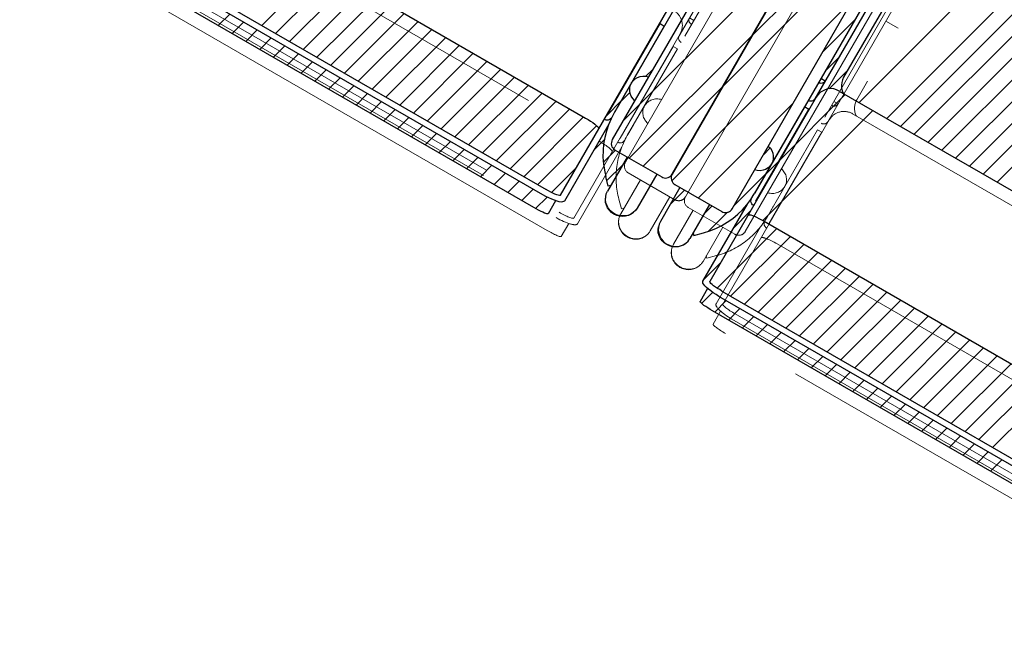
# Model space of a CAD drawing. Units: millimetres. Extents: x 47832 to 111513, y -1467 to 77402.
# Drawn here: x 62687 to 63327, y 10675 to 11072 of the extents above; entities that cross this region are included whole.
import ezdxf

# ---------------------------------------------------------------- set-up
doc = ezdxf.new("R2010")
doc.units = ezdxf.units.MM
doc.header["$LTSCALE"] = 21
doc.linetypes.add('PHANTOM', pattern=[63.5, 31.75, -6.35, 6.35, -6.35, 6.35, -6.35])
doc.layers.add('_0-0_LN', color=7, linetype='Continuous')
doc.layers.add('_0-1_LN', color=7, linetype='Continuous')
doc.layers.add('S_Kenchiku0', color=254, linetype='Continuous', lineweight=5)

# ---------------------------------------------------------------- blocks, each defined once
blk = doc.blocks.new('CAPA2000席')
at = {"color": 0, "linetype": 'ByBlock', "lineweight": 18, "ltscale": 0.5}
for p, q in [((2243.39, 3568.84), (2036.4, 3210.33)), ((2091.23, 3540.48), (1887.61, 3187.8)), ((2182.33, 3487.88), (1978.71, 3135.2)), ((1885.97, 3169.76), (2052.2, 3457.68)), ((2091.17, 3435.18), (1924.94, 3147.26)), ((2091.17, 3435.18), (1924.94, 3147.26)), ((1963.91, 3124.76), (2130.14, 3412.68)), ((2002.09, 3392.49), (1920.94, 3251.93)), ((1534.31, 3376.68), (1868.6, 3183.68)), ((2098.74, 3336.69), (2017.59, 3196.13)), ((1506.91, 3331.21), (1842.93, 3137.21)), ((1504.91, 3327.75), (1840.93, 3133.75)), ((1834.98, 3125.44), (1500.69, 3318.44)), ((1927.66, 3263.57), (1930.43, 3261.97)), ((2055.37, 3261.58), (2063.34, 3256.98)), ((1921.51, 3253.32), (1852.31, 3133.46)), ((1882.59, 3185.51), (1916.99, 3245.1)), ((1919.77, 3243.5), (1887.19, 3187.08)), ((1916.99, 3245.1), (1919.77, 3243.5)), ((1905.8, 3226.12), (1905.98, 3226.02)), ((2024.3, 3207.77), (2021.53, 3209.37)), ((2033.53, 3201.35), (2367.82, 3008.35)), ((2018.5, 3197.32), (1949.3, 3077.46)), ((2010.87, 3190.9), (1978.29, 3134.48)), ((1979.24, 3129.71), (2013.64, 3189.3)), ((2013.64, 3189.3), (2010.87, 3190.9)), ((1881.06, 3182.86), (1880.88, 3182.96)), ((1882.41, 3185.61), (1882.59, 3185.51)), ((1883.67, 3179.79), (1854.78, 3129.74)), ((2002.8, 3170.12), (2002.63, 3170.22)), ((1918.11, 3145.43), (1887.8, 3162.93)), ((1895.68, 3158.38), (1882.9, 3136.24)), ((1881.74, 3145.68), (1883.42, 3139.41)), ((1914.9, 3147.28), (1902.12, 3125.14)), ((1884.97, 3139.82), (1883.42, 3139.41)), ((1929.97, 3138.58), (1917.19, 3116.44)), ((1926.77, 3140.43), (1957.08, 3122.93)), ((1849.13, 3129.95), (1844.25, 3121.5)), ((1949.2, 3127.48), (1936.42, 3105.34)), ((1973.74, 3127.79), (1944.85, 3077.74)), ((1977.71, 3127.06), (1977.88, 3126.96)), ((1979.41, 3129.61), (1979.24, 3129.71)), ((1984.65, 3116.68), (2318.93, 2923.68)), ((1938.48, 3108.92), (1938.9, 3107.38)), ((1945.17, 3109.06), (1938.9, 3107.38)), ((1947.85, 3072.95), (1942.97, 3064.5)), ((1955.24, 3067.75), (2291.26, 2873.75)), ((1957.24, 3071.21), (2293.26, 2877.21)), ((2285.31, 2865.44), (1951.02, 3058.44))]:
    blk.add_line(p, q, dxfattribs=at)
for centre, radius, start, end in [((1911.98, 3258.82), 11, 330, 60), ((2045.93, 3204.83), 11, 150, 206.87269), ((2028.03, 3191.82), 11, 60, 150), ((1934.43, 3159.8), 54.55, 150, 195), ((1890.3, 3167.26), 5, 150, 240), ((1920.61, 3149.76), 5, 240, 330), ((1929.27, 3144.76), 5, 150, 240), ((1931.05, 3161.75), 54.55, 285, 330), ((1959.58, 3127.26), 5, 240, 330)]:
    blk.add_arc(centre, radius, start, end, dxfattribs=at)
at = {"color": 0, "linetype": 'ByBlock', "lineweight": 18, "ltscale": 0.5, "extrusion": (0, 0, -1)}
for centre, major_axis, ratio, start_param, end_param in [((1930.43, 3261.97), (-2.77, 1.6), 0.953717, 4.712389, 6.283185), ((1923.71, 3250.33), (-2.77, 1.6), 0.953717, -1.570796, 0), ((1906.69, 3201.76), (-8.27, 4.77), 0.956305, -1.365162, 1.365162), ((2021.53, 3209.37), (-2.77, 1.6), 0.953717, 3.141593, 4.712389), ((2014.81, 3197.73), (-2.77, 1.6), 0.953717, 3.141593, 4.712389), ((1867.73, 3182.17), (-9.53, 5.5), 0.157867, 1.570796, 3.141593), ((1882.59, 3185.51), (-2.77, 1.6), 0.956305, 3.141593, 4.712389), ((1981.26, 3158.71), (-8.27, 4.77), 0.956305, 1.776431, 4.506754), ((1843.65, 3138.46), (-8.66, 5), 0.143978, 3.141593, 4.712389), ((1842.65, 3136.74), (-12.12, 7), 0.246764, 3.141593, 4.712389), ((1892.51, 3130.69), (-9.61, 5.55), 0.953717, 3.141593, 6.283185), ((1892.27, 3130.27), (-9.47, 5.47), 0.953717, 3.456445, 5.968333), ((1979.24, 3129.71), (-2.77, 1.6), 0.956305, -1.570796, 0), ((1835.59, 3126.5), (-8.66, 5), 0.121869, 3.141593, 4.712389), ((1983.78, 3115.17), (-9.53, 5.5), 0.157867, 0, 1.570796), ((1926.8, 3110.89), (-9.61, 5.55), 0.953717, 3.141593, 6.283185), ((1926.56, 3110.47), (-9.47, 5.47), 0.953717, 3.456445, 5.968333), ((1956.97, 3070.74), (-12.12, 7), 0.246764, 4.712389, 6.283185), ((1957.96, 3072.46), (-8.66, 5), 0.143978, -1.570796, 0), ((1951.63, 3059.5), (-8.66, 5), 0.121869, -1.570796, 0)]:
    blk.add_ellipse(centre, major_axis=major_axis, ratio=ratio, start_param=start_param, end_param=end_param, dxfattribs=at)

msp = doc.modelspace()

# ---------------------------------------------------------------- linework, layer by layer
at = {"layer": '_0-0_LN', "color": 7, "linetype": 'Continuous'}
for p, q in [((63232.681, 11018.366), (63550.55, 11336.235)), ((63250.614, 11008.015), (63568.481, 11325.882)), ((63259.581, 11002.839), (63577.446, 11320.705)), ((63268.547, 10997.664), (63586.412, 11315.528)), ((63277.514, 10992.488), (63595.377, 11310.352)), ((63286.48, 10987.313), (63604.342, 11305.175)), ((63295.447, 10982.137), (63613.308, 11299.998)), ((63304.413, 10976.962), (63622.273, 11294.821)), ((63313.38, 10971.786), (63631.239, 11289.645)), ((63322.347, 10966.61), (63640.204, 11284.468)), ((63163.36, 11062.182), (63286.475, 11185.297)), ((63144.035, 11028.715), (63267.138, 11151.819)), ((63079.098, 11006.204), (63202.01, 11129.116)), ((62844.345, 11068.436), (62883.206, 11107.298)), ((62853.31, 11063.259), (62892.173, 11102.122)), ((62862.276, 11058.083), (62901.14, 11096.947)), ((62871.241, 11052.906), (62910.106, 11091.771)), ((62880.207, 11047.73), (62919.073, 11086.596)), ((62889.172, 11042.553), (62928.039, 11081.42)), ((63110.963, 10967.359), (63228.466, 11084.862)), ((62816.07, 11068.446), (62823.471, 11075.847)), ((62898.138, 11037.377), (62937.006, 11076.244)), ((62825.037, 11063.27), (62832.438, 11070.672)), ((62907.104, 11032.2), (62945.972, 11071.069)), ((63209.13, 11051.384), (63229.926, 11072.179)), ((62834.003, 11058.094), (62841.405, 11065.497)), ((62916.069, 11027.024), (62954.939, 11065.893)), ((63083.281, 10982.103), (63163.36, 11062.182)), ((62842.97, 11052.919), (62850.372, 11060.322)), ((62925.035, 11021.847), (62963.905, 11060.718)), ((62934, 11016.67), (62972.872, 11055.542)), ((62851.936, 11047.743), (62859.34, 11055.147)), ((62860.903, 11042.568), (62868.307, 11049.972)), ((62942.966, 11011.494), (62981.839, 11050.367)), ((63096.98, 11052.371), (63097.021, 11052.412)), ((62869.869, 11037.392), (62877.274, 11044.797)), ((62951.932, 11006.317), (62990.805, 11045.191)), ((63087.709, 11043.1), (63088.328, 11043.719)), ((63210.606, 11038.717), (63219.295, 11047.407)), ((62878.836, 11032.217), (62886.241, 11039.622)), ((62960.897, 11001.141), (62999.772, 11040.015)), ((63094.141, 11035.39), (63098.408, 11039.656)), ((63213.271, 11027.24), (63224.97, 11038.94)), ((62887.802, 11027.041), (62895.208, 11034.447)), ((62969.863, 10995.964), (63008.738, 11034.84)), ((62896.769, 11021.865), (62904.176, 11029.272)), ((62905.736, 11016.69), (62913.143, 11024.097)), ((62978.828, 10990.788), (63017.705, 11029.664)), ((62987.794, 10985.611), (63026.671, 11024.489)), ((63077.675, 11018.924), (63083.71, 11024.958)), ((63092.25, 10976.93), (63144.035, 11028.715)), ((63181.28, 10981.107), (63223.714, 11023.542)), ((62914.702, 11011.514), (62922.11, 11018.922)), ((62996.759, 10980.435), (63035.638, 11019.313)), ((63069.063, 11010.312), (63077.66, 11018.909)), ((63128.12, 10956.232), (63189.794, 11017.906)), ((62923.669, 11006.339), (62931.077, 11013.747)), ((63005.725, 10975.258), (63044.605, 11014.138)), ((63170.115, 10941.658), (63241.648, 11013.191)), ((63199.888, 11013.857), (63200.642, 11014.611)), ((62932.635, 11001.163), (62940.044, 11008.572)), ((63014.691, 10970.081), (63053.571, 11008.962)), ((63068.41, 11009.659), (63068.805, 11010.054)), ((63191.13, 11005.099), (63191.286, 11005.255)), ((62941.602, 10995.988), (62949.012, 11003.397)), ((62950.568, 10990.812), (62957.979, 10998.222)), ((63023.656, 10964.905), (63062.026, 11003.275)), ((62959.535, 10985.636), (62966.946, 10993.047)), ((63060.039, 10987.146), (63067.109, 10994.215)), ((62968.502, 10980.461), (62975.913, 10987.872)), ((63066.363, 10979.328), (63074.312, 10987.277)), ((63170.458, 10984.428), (63174.851, 10988.821)), ((62977.468, 10975.285), (62984.88, 10982.698)), ((63171.966, 10971.793), (63180.696, 10980.523)), ((62986.435, 10970.11), (62993.847, 10977.523)), ((62995.401, 10964.934), (63002.815, 10972.348)), ((63032.748, 10959.855), (63049.111, 10976.218)), ((63068.717, 10967.54), (63079.061, 10977.883)), ((63004.368, 10959.759), (63011.782, 10967.173)), ((63101.044, 10971.582), (63101.219, 10971.757)), ((63151.122, 10950.949), (63171.86, 10971.688)), ((63013.334, 10954.583), (63020.749, 10961.998)), ((63109.976, 10952.23), (63119.151, 10961.405)), ((63022.311, 10949.417), (63029.784, 10956.89)), ((63068.061, 10952.741), (63068.216, 10952.896)), ((63131.958, 10945.927), (63137.089, 10951.058)), ((63134.803, 10934.631), (63147.128, 10946.955)), ((63151.014, 10936.699), (63161.917, 10947.603)), ((63074.615, 10945.153), (63074.841, 10945.379)), ((63140.314, 10897.715), (63179.104, 10936.505)), ((63102.999, 10931.11), (63103.168, 10931.28)), ((63149.166, 10892.424), (63188.069, 10931.328)), ((63110.759, 10924.729), (63111.022, 10924.991)), ((63158.131, 10887.248), (63197.034, 10926.15)), ((63167.097, 10882.071), (63205.999, 10920.973)), ((63176.062, 10876.895), (63214.964, 10915.796)), ((63131.56, 10903.103), (63142.555, 10914.098)), ((63185.028, 10871.718), (63223.929, 10910.619)), ((63193.994, 10866.542), (63232.894, 10905.442)), ((63202.959, 10861.365), (63241.859, 10900.264)), ((63130.28, 10887.681), (63137.464, 10894.865)), ((63138.808, 10882.067), (63146.26, 10889.519)), ((63211.925, 10856.189), (63250.823, 10895.087)), ((63220.89, 10851.012), (63259.788, 10889.91)), ((63147.775, 10876.891), (63155.225, 10884.342)), ((63229.856, 10845.835), (63268.753, 10884.733)), ((63156.741, 10871.716), (63164.191, 10879.165)), ((63238.821, 10840.659), (63277.718, 10879.556)), ((63165.708, 10866.54), (63173.156, 10873.989)), ((63247.787, 10835.482), (63286.683, 10874.379)), ((63174.674, 10861.365), (63182.122, 10868.812)), ((63183.641, 10856.189), (63191.088, 10863.636)), ((63256.753, 10830.306), (63295.648, 10869.201)), ((63265.718, 10825.129), (63304.613, 10864.024)), ((63192.608, 10851.014), (63200.053, 10858.459)), ((63274.684, 10819.953), (63313.578, 10858.847)), ((63201.574, 10845.838), (63209.019, 10853.283)), ((63283.649, 10814.776), (63322.543, 10853.67)), ((63210.541, 10840.662), (63217.984, 10848.106)), ((63292.615, 10809.6), (63331.508, 10848.493)), ((63219.507, 10835.487), (63226.95, 10842.93)), ((63301.581, 10804.423), (63340.473, 10843.315)), ((63310.546, 10799.246), (63349.438, 10838.138)), ((63228.474, 10830.311), (63235.916, 10837.753)), ((63237.44, 10825.136), (63244.881, 10832.576)), ((63319.512, 10794.07), (63358.403, 10832.961)), ((63246.407, 10819.96), (63253.847, 10827.4)), ((63255.374, 10814.785), (63262.812, 10822.223)), ((63264.34, 10809.609), (63271.778, 10817.047)), ((63273.307, 10804.433), (63280.743, 10811.87)), ((63282.273, 10799.258), (63289.709, 10806.694)), ((63291.24, 10794.082), (63298.675, 10801.517)), ((63300.206, 10788.907), (63307.64, 10796.341)), ((63309.173, 10783.731), (63316.606, 10791.164)), ((63318.14, 10778.556), (63325.571, 10785.987))]:
    msp.add_line(p, q, dxfattribs=at)
at = {"layer": '_0-1_LN', "color": 7, "linetype": 'Continuous'}
for p, q in [((63429.69, 11393.385), (63222.62, 11034.871)), ((63277.483, 11365.001), (63073.843, 11012.297)), ((63368.636, 11312.424), (63164.995, 10959.72)), ((63238.432, 11282.231), (63072.224, 10994.295)), ((63111.18, 10971.817), (63277.388, 11259.657)), ((63277.388, 11259.657), (63111.18, 10971.817)), ((63150.137, 10949.243), (63316.44, 11237.178)), ((62720.567, 11201.174), (63054.888, 11008.202)), ((63285.008, 11161.17), (63203.856, 11020.679)), ((63027.171, 10958.292), (62691.136, 11152.217)), ((62693.136, 11155.741), (63029.171, 10961.721)), ((63021.266, 10950.005), (62686.945, 11142.978)), ((63038.601, 10958.006), (63107.751, 11077.828)), ((63068.89, 11010.011), (63103.274, 11069.637)), ((63103.274, 11069.637), (63106.037, 11068.018)), ((63106.037, 11068.018), (63073.462, 11011.631)), ((63092.035, 11050.587), (63092.226, 11050.492)), ((63083.939, 11029.442), (63084.701, 11031.061)), ((63084.701, 11031.061), (63085.749, 11032.49)), ((63085.749, 11032.49), (63087.082, 11033.728)), ((63087.082, 11033.728), (63088.606, 11034.585)), ((63088.606, 11034.585), (63090.321, 11035.252)), ((63090.321, 11035.252), (63092.13, 11035.538)), ((63092.13, 11035.538), (63093.94, 11035.443)), ((63093.94, 11035.443), (63095.75, 11034.966)), ((63206.809, 11030.966), (63206.238, 11031.252)), ((63207.476, 11030.871), (63206.809, 11030.966)), ((63208.047, 11030.775), (63207.476, 11030.871)), ((63210.524, 11032.299), (63207.762, 11033.919)), ((63208.714, 11030.871), (63208.047, 11030.775)), ((63209.286, 11031.061), (63208.714, 11030.871)), ((63209.762, 11031.347), (63209.286, 11031.061)), ((63210.238, 11031.823), (63209.762, 11031.347)), ((63210.524, 11032.299), (63210.238, 11031.823)), ((63221.382, 11031.442), (63221.192, 11029.632)), ((63221.858, 11033.157), (63221.382, 11031.442)), ((63222.62, 11034.871), (63221.858, 11033.157)), ((63083.558, 11027.728), (63083.939, 11029.442)), ((63083.558, 11025.918), (63083.558, 11027.728)), ((63083.844, 11024.108), (63083.558, 11025.918)), ((63084.511, 11022.394), (63083.844, 11024.108)), ((63205.857, 11023.441), (63204.809, 11021.822)), ((63207.19, 11024.775), (63205.857, 11023.441)), ((63208.809, 11025.823), (63207.19, 11024.775)), ((63210.524, 11026.68), (63208.809, 11025.823)), ((63212.429, 11027.156), (63210.524, 11026.68)), ((63214.334, 11027.347), (63212.429, 11027.156)), ((63216.239, 11027.156), (63214.334, 11027.347)), ((63218.048, 11026.68), (63216.239, 11027.156)), ((63219.763, 11025.823), (63218.048, 11026.68)), ((63219.763, 11025.823), (63554.084, 10832.85)), ((63221.192, 11029.632), (63221.287, 11027.823)), ((63221.287, 11027.823), (63221.668, 11026.013)), ((63221.668, 11026.013), (63222.335, 11024.394)), ((63085.558, 11020.87), (63084.511, 11022.394)), ((63086.796, 11019.536), (63085.558, 11020.87)), ((63204.809, 11021.822), (63135.564, 10902)), ((63200.142, 11019.346), (63199.57, 11019.631)), ((63200.713, 11019.155), (63200.142, 11019.346)), ((63201.38, 11019.155), (63200.713, 11019.155)), ((63201.952, 11019.25), (63201.38, 11019.155)), ((63202.523, 11019.441), (63201.952, 11019.25)), ((63203.094, 11019.727), (63202.523, 11019.441)), ((63203.475, 11020.203), (63203.094, 11019.727)), ((63203.856, 11020.679), (63203.475, 11020.203)), ((63073.462, 11011.631), (63071.462, 11007.821)), ((63197.094, 11015.441), (63164.519, 10958.958)), ((63165.471, 10954.196), (63199.951, 11013.821)), ((63199.951, 11013.821), (63197.094, 11015.441)), ((63069.938, 11004.296), (63041.077, 10954.291)), ((63054.888, 11008.202), (63056.508, 11007.249)), ((63056.508, 11007.249), (63058.032, 11006.201)), ((63058.032, 11006.201), (63059.555, 11005.249)), ((63059.555, 11005.249), (63060.794, 11004.296)), ((63060.794, 11004.296), (63061.841, 11003.439)), ((63067.366, 11007.344), (63067.175, 11007.44)), ((63067.842, 11007.154), (63067.366, 11007.344)), ((63068.318, 11006.963), (63067.842, 11007.154)), ((63068.89, 11006.963), (63068.318, 11006.963)), ((63068.699, 11010.107), (63068.89, 11010.011)), ((63069.461, 11006.963), (63068.89, 11006.963)), ((63070.033, 11007.059), (63069.461, 11006.963)), ((63071.462, 11007.821), (63069.747, 11003.82)), ((63070.509, 11007.344), (63070.033, 11007.059)), ((63070.89, 11007.63), (63070.509, 11007.344)), ((63071.271, 11008.011), (63070.89, 11007.63)), ((63071.652, 11008.392), (63071.271, 11008.011)), ((63061.841, 11003.439), (63062.699, 11002.677)), ((63062.699, 11002.677), (63063.27, 11002.011)), ((63063.27, 11002.011), (63063.556, 11001.534)), ((63063.556, 11001.534), (63063.556, 11001.153)), ((63068.414, 10999.82), (63067.366, 10995.629)), ((63069.747, 11003.82), (63068.414, 10999.82)), ((63066.604, 10991.438), (63066.223, 10987.152)), ((63067.366, 10995.629), (63066.604, 10991.438)), ((63071.652, 10992.39), (63071.557, 10991.438)), ((63071.557, 10991.438), (63071.747, 10990.485)), ((63071.843, 10993.343), (63071.652, 10992.39)), ((63072.224, 10994.295), (63071.843, 10993.343)), ((63189.093, 10994.676), (63188.903, 10994.772)), ((63066.223, 10987.152), (63066.128, 10982.866)), ((63071.747, 10990.485), (63072.033, 10989.533)), ((63072.033, 10989.533), (63072.604, 10988.771)), ((63072.604, 10988.771), (63073.271, 10988.009)), ((63073.271, 10988.009), (63074.033, 10987.438)), ((63074.033, 10987.438), (63104.417, 10969.912)), ((63173.663, 10990.009), (63174.996, 10988.676)), ((63174.996, 10988.676), (63175.949, 10987.057)), ((63175.949, 10987.057), (63176.615, 10985.437)), ((63176.615, 10985.437), (63176.901, 10983.628)), ((63066.128, 10982.866), (63066.413, 10978.579)), ((63081.939, 10982.866), (63069.176, 10960.768)), ((63176.52, 10980.103), (63175.758, 10978.484)), ((63176.901, 10981.818), (63176.52, 10980.103)), ((63176.901, 10983.628), (63176.901, 10981.818)), ((63066.413, 10978.579), (63067.08, 10974.389)), ((63067.08, 10974.389), (63068.033, 10970.198)), ((63166.519, 10974.103), (63164.709, 10974.484)), ((63168.424, 10974.008), (63166.519, 10974.103)), ((63170.234, 10974.293), (63168.424, 10974.008)), ((63171.853, 10974.865), (63170.234, 10974.293)), ((63173.472, 10975.817), (63171.853, 10974.865)), ((63174.711, 10977.055), (63173.472, 10975.817)), ((63175.758, 10978.484), (63174.711, 10977.055)), ((63069.652, 10963.911), (63068.033, 10970.198)), ((63101.179, 10971.817), (63088.416, 10949.624)), ((63104.417, 10969.912), (63105.179, 10969.626)), ((63105.179, 10969.626), (63106.037, 10969.34)), ((63106.037, 10969.34), (63106.894, 10969.245)), ((63106.894, 10969.245), (63107.751, 10969.34)), ((63107.751, 10969.34), (63108.608, 10969.626)), ((63108.608, 10969.626), (63109.37, 10969.912)), ((63109.37, 10969.912), (63110.132, 10970.483)), ((63110.132, 10970.483), (63110.704, 10971.055)), ((63110.609, 10969.912), (63110.513, 10968.959)), ((63110.513, 10968.959), (63110.704, 10968.007)), ((63110.799, 10970.864), (63110.609, 10969.912)), ((63110.704, 10971.055), (63111.18, 10971.817)), ((63110.704, 10968.007), (63111.085, 10967.054)), ((63111.18, 10971.817), (63110.799, 10970.864)), ((63111.085, 10967.054), (63111.561, 10966.197)), ((63111.561, 10966.197), (63112.228, 10965.53)), ((63030.695, 10960.863), (63029.171, 10961.721)), ((63032.219, 10960.101), (63030.695, 10960.863)), ((63033.648, 10959.435), (63032.219, 10960.101)), ((63034.886, 10958.768), (63033.648, 10959.435)), ((63068.318, 10958.958), (63069.176, 10960.768)), ((63071.271, 10964.387), (63069.652, 10963.911)), ((63116.228, 10963.054), (63103.465, 10940.956)), ((63112.228, 10965.53), (63112.99, 10964.959)), ((63112.99, 10964.959), (63143.374, 10947.433)), ((63029.076, 10957.244), (63027.171, 10958.292)), ((63030.981, 10956.291), (63029.076, 10957.244)), ((63035.362, 10954.482), (63030.505, 10946.005)), ((63032.886, 10955.434), (63030.981, 10956.291)), ((63034.696, 10954.767), (63032.886, 10955.434)), ((63036.315, 10954.196), (63034.696, 10954.767)), ((63036.124, 10958.387), (63034.886, 10958.768)), ((63037.077, 10958.006), (63036.124, 10958.387)), ((63037.744, 10953.815), (63036.315, 10954.196)), ((63037.839, 10957.815), (63037.077, 10958.006)), ((63038.982, 10953.624), (63037.744, 10953.815)), ((63038.315, 10957.815), (63037.839, 10957.815)), ((63038.601, 10958.006), (63038.315, 10957.815)), ((63039.934, 10953.72), (63038.982, 10953.624)), ((63040.601, 10953.91), (63039.934, 10953.72)), ((63041.077, 10954.291), (63040.601, 10953.91)), ((63067.747, 10955.339), (63067.937, 10957.149)), ((63067.842, 10953.434), (63067.747, 10955.339)), ((63067.842, 10955.148), (63067.937, 10957.053)), ((63068.128, 10953.148), (63067.842, 10955.148)), ((63068.414, 10951.624), (63067.842, 10953.434)), ((63067.937, 10957.053), (63068.318, 10958.958)), ((63068.795, 10951.243), (63068.128, 10953.148)), ((63159.661, 10951.91), (63162.233, 10955.339)), ((63162.233, 10955.339), (63164.519, 10958.958)), ((63162.328, 10954.672), (63162.519, 10955.244)), ((63162.328, 10954.101), (63162.328, 10954.672)), ((63162.424, 10953.434), (63162.328, 10954.101)), ((63162.709, 10952.862), (63162.424, 10953.434)), ((63162.519, 10955.244), (63162.709, 10955.815)), ((63165.662, 10954.101), (63165.471, 10954.196)), ((63022.79, 10949.148), (63021.266, 10950.005)), ((63024.218, 10948.291), (63022.79, 10949.148)), ((63025.647, 10947.624), (63024.218, 10948.291)), ((63026.981, 10946.957), (63025.647, 10947.624)), ((63028.124, 10946.481), (63026.981, 10946.957)), ((63069.176, 10949.815), (63068.414, 10951.624)), ((63069.747, 10949.434), (63068.795, 10951.243)), ((63070.319, 10948.291), (63069.176, 10949.815)), ((63071.081, 10947.91), (63069.747, 10949.434)), ((63071.747, 10946.862), (63070.319, 10948.291)), ((63072.604, 10946.576), (63071.081, 10947.91)), ((63073.271, 10945.719), (63071.747, 10946.862)), ((63085.844, 10946.767), (63084.13, 10945.624)), ((63085.939, 10946.767), (63084.415, 10945.719)), ((63087.273, 10948.1), (63085.844, 10946.767)), ((63088.416, 10949.624), (63087.273, 10948.1)), ((63135.468, 10952.005), (63122.705, 10929.908)), ((63131.087, 10902.286), (63160.042, 10952.291)), ((63143.374, 10947.433), (63144.136, 10947.052)), ((63144.136, 10947.052), (63144.993, 10946.862)), ((63144.993, 10946.862), (63145.85, 10946.767)), ((63145.85, 10946.767), (63146.708, 10946.862)), ((63146.708, 10946.862), (63147.565, 10947.052)), ((63147.565, 10947.052), (63148.327, 10947.433)), ((63148.327, 10947.433), (63149.089, 10947.91)), ((63149.089, 10947.91), (63149.66, 10948.576)), ((63149.66, 10948.576), (63150.137, 10949.243)), ((63153.851, 10945.719), (63156.899, 10948.672)), ((63156.899, 10948.672), (63159.661, 10951.91)), ((63162.995, 10952.386), (63162.709, 10952.862)), ((63163.471, 10951.91), (63162.995, 10952.386)), ((63163.947, 10951.529), (63163.471, 10951.91)), ((63163.947, 10951.529), (63164.138, 10951.434)), ((63029.076, 10946.195), (63028.124, 10946.481)), ((63029.743, 10945.909), (63029.076, 10946.195)), ((63030.314, 10945.909), (63029.743, 10945.909)), ((63030.505, 10946.005), (63030.314, 10945.909)), ((63074.414, 10945.528), (63072.604, 10946.576)), ((63075.081, 10944.957), (63073.271, 10945.719)), ((63076.319, 10944.862), (63074.414, 10945.528)), ((63076.986, 10944.385), (63075.081, 10944.957)), ((63078.319, 10944.576), (63076.319, 10944.862)), ((63078.891, 10944.195), (63076.986, 10944.385)), ((63080.32, 10944.576), (63078.319, 10944.576)), ((63080.796, 10944.385), (63078.891, 10944.195)), ((63082.32, 10944.957), (63080.32, 10944.576)), ((63082.701, 10944.862), (63080.796, 10944.385)), ((63084.13, 10945.624), (63082.32, 10944.957)), ((63084.415, 10945.719), (63082.701, 10944.862)), ((63103.465, 10940.956), (63102.608, 10939.147)), ((63143.374, 10938.289), (63146.993, 10940.48)), ((63146.993, 10940.48), (63150.518, 10942.957)), ((63150.518, 10942.957), (63153.851, 10945.719)), ((63160.519, 10945.147), (63160.804, 10945.338)), ((63160.804, 10945.338), (63161.376, 10945.338)), ((63161.376, 10945.338), (63162.233, 10945.243)), ((63162.233, 10945.243), (63163.281, 10944.862)), ((63163.281, 10944.862), (63164.614, 10944.385)), ((63164.614, 10944.385), (63166.043, 10943.719)), ((63166.043, 10943.719), (63167.567, 10942.957)), ((63167.567, 10942.957), (63169.281, 10942.099)), ((63169.281, 10942.099), (63170.901, 10941.242)), ((63170.901, 10941.242), (63505.222, 10748.174)), ((63102.036, 10935.527), (63102.227, 10937.432)), ((63102.131, 10933.622), (63102.036, 10935.527)), ((63102.227, 10937.242), (63102.131, 10935.337)), ((63102.131, 10935.337), (63102.417, 10933.337)), ((63102.608, 10939.147), (63102.227, 10937.242)), ((63131.468, 10933.622), (63135.564, 10934.861)), ((63135.564, 10934.861), (63139.469, 10936.48)), ((63139.469, 10936.48), (63143.374, 10938.289)), ((63102.703, 10931.813), (63102.131, 10933.622)), ((63102.417, 10933.337), (63103.084, 10931.432)), ((63103.465, 10930.003), (63102.703, 10931.813)), ((63103.084, 10931.432), (63104.036, 10929.717)), ((63104.608, 10928.479), (63103.465, 10930.003)), ((63104.036, 10929.717), (63105.37, 10928.098)), ((63106.037, 10927.05), (63104.608, 10928.479)), ((63105.37, 10928.098), (63106.894, 10926.764)), ((63120.133, 10926.955), (63121.562, 10928.288)), ((63121.562, 10928.288), (63122.705, 10929.908)), ((63124.705, 10933.432), (63125.181, 10931.908)), ((63125.181, 10931.908), (63131.468, 10933.622)), ((63107.656, 10926.002), (63106.037, 10927.05)), ((63106.894, 10926.764), (63108.704, 10925.812)), ((63109.37, 10925.145), (63107.656, 10926.002)), ((63108.704, 10925.812), (63110.609, 10925.05)), ((63111.275, 10924.574), (63109.37, 10925.145)), ((63110.609, 10925.05), (63112.609, 10924.764)), ((63113.18, 10924.479), (63111.275, 10924.574)), ((63112.609, 10924.764), (63114.609, 10924.764)), ((63115.085, 10924.574), (63113.18, 10924.479)), ((63114.609, 10924.764), (63116.609, 10925.145)), ((63116.99, 10925.05), (63115.085, 10924.574)), ((63116.609, 10925.145), (63118.419, 10925.907)), ((63118.705, 10925.907), (63116.99, 10925.05)), ((63118.419, 10925.907), (63120.133, 10926.955)), ((63120.229, 10926.955), (63118.705, 10925.907)), ((63130.992, 10901.714), (63131.087, 10902.286)), ((63135.564, 10901.714), (63135.564, 10902)), ((63134.135, 10897.428), (63129.277, 10889.046)), ((63131.182, 10900.952), (63130.992, 10901.714)), ((63131.658, 10900.095), (63131.182, 10900.952)), ((63132.42, 10899.142), (63131.658, 10900.095)), ((63133.468, 10898.095), (63132.42, 10899.142)), ((63134.706, 10896.952), (63133.468, 10898.095)), ((63136.23, 10895.809), (63134.706, 10896.952)), ((63135.849, 10901.238), (63135.564, 10901.714)), ((63136.326, 10900.666), (63135.849, 10901.238)), ((63137.849, 10894.571), (63136.23, 10895.809)), ((63137.088, 10900), (63136.326, 10900.666)), ((63138.135, 10899.238), (63137.088, 10900)), ((63139.278, 10898.381), (63138.135, 10899.238)), ((63140.612, 10897.523), (63139.278, 10898.381)), ((63142.04, 10896.666), (63140.612, 10897.523)), ((63143.469, 10895.714), (63142.04, 10896.666)), ((63143.469, 10895.714), (63479.505, 10701.693)), ((63129.277, 10888.76), (63129.277, 10889.046)), ((63139.659, 10893.428), (63137.849, 10894.571)), ((63141.469, 10892.285), (63139.659, 10893.428)), ((63477.504, 10698.264), (63141.469, 10892.285)), ((63129.563, 10888.379), (63129.277, 10888.76)), ((63130.134, 10887.808), (63129.563, 10888.379)), ((63130.896, 10887.141), (63130.134, 10887.808)), ((63131.849, 10886.379), (63130.896, 10887.141)), ((63132.992, 10885.617), (63131.849, 10886.379)), ((63134.325, 10884.76), (63132.992, 10885.617)), ((63135.754, 10883.808), (63134.325, 10884.76)), ((63137.278, 10882.95), (63135.754, 10883.808)), ((63471.599, 10689.977), (63137.278, 10882.95))]:
    msp.add_line(p, q, dxfattribs=at)

# ---------------------------------------------------------------- block references
at = {"layer": 'S_Kenchiku0', "color": 0, "linetype": 'PHANTOM'}
msp.add_blockref('CAPA2000席', (61194.807, 7809.729), dxfattribs=at)

doc.saveas('drawing.dxf')
